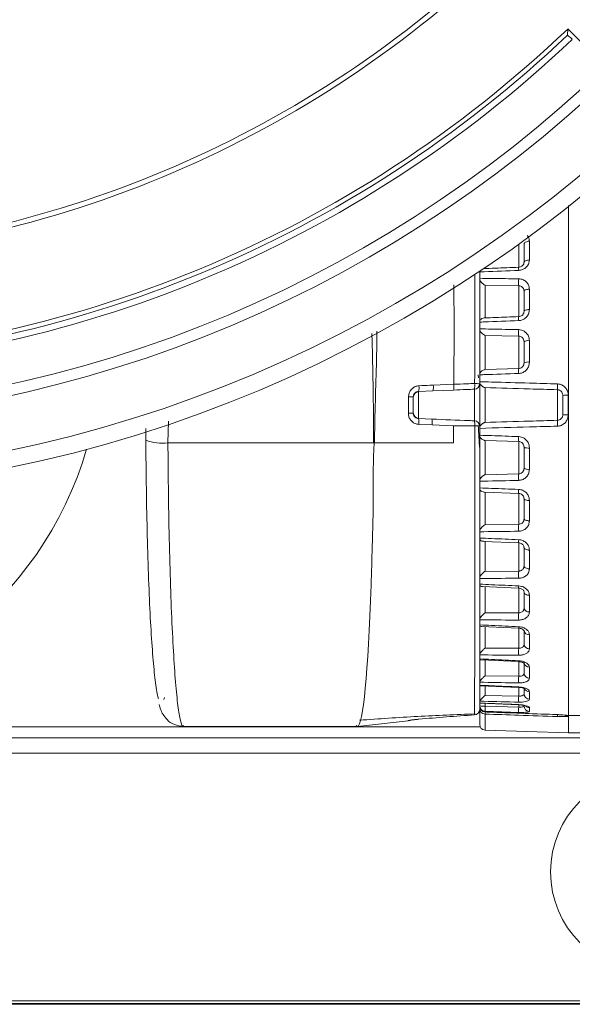
# Model space of a CAD drawing. Units: millimetres. Extents: x 54 to 2148, y 11 to 1376.
# Drawn here: x 687 to 712, y 491 to 535 of the extents above; entities that cross this region are included whole.
import ezdxf

# ---------------------------------------------------------------- set-up
doc = ezdxf.new("R2010")
doc.units = ezdxf.units.MM
doc.header["$LTSCALE"] = 5

msp = doc.modelspace()

# ---------------------------------------------------------------- linework, layer by layer
at = {"color": 7, "linetype": 'Continuous', "lineweight": 15}
for p, q in [((711.567, 534.379), (711.57, 534.656)), ((712.918, 533.308), (711.57, 534.656)), ((707.599, 523.696), (707.598, 523.688)), ((707.598, 523.688), (707.598, 523.42)), ((707.598, 523.42), (707.599, 523.411)), ((707.598, 521.42), (707.598, 523.42)), ((709.357, 523.075), (707.84, 523.1)), ((707.599, 521.434), (707.598, 521.426)), ((707.598, 521.426), (707.598, 521.14)), ((709.357, 521.681), (709.356, 521.684)), ((707.598, 521.14), (707.599, 521.131)), ((707.598, 519.049), (707.598, 521.14)), ((707.84, 520.838), (707.84, 519.292)), ((709.357, 520.803), (707.84, 520.838)), ((709.357, 519.343), (709.357, 520.803)), ((707.727, 519.257), (707.758, 519.272)), ((707.84, 519.292), (709.357, 519.343)), ((707.529, 519.064), (707.537, 518.929)), ((707.599, 519.06), (707.598, 519.051)), ((707.598, 519.051), (707.598, 518.756)), ((707.598, 518.756), (707.599, 518.747)), ((707.598, 518.647), (707.598, 518.756)), ((705.489, 518.333), (704.835, 518.305)), ((704.835, 518.298), (705.489, 518.333)), ((704.835, 518.305), (704.835, 518.298)), ((704.835, 518.298), (704.835, 517.093)), ((706.417, 518.372), (705.489, 518.333)), ((705.504, 518.596), (706.427, 518.633)), ((707.362, 516.984), (707.362, 518.407)), ((707.598, 518.647), (707.598, 516.743)), ((707.84, 518.48), (707.84, 516.911)), ((711.107, 517.007), (711.107, 518.384)), ((704.587, 518.054), (704.598, 517.84)), ((704.598, 518.059), (704.598, 517.333)), ((704.835, 517.093), (704.835, 517.087)), ((704.835, 517.093), (705.44, 517.061)), ((704.835, 517.087), (705.44, 517.061)), ((692.529, 516.106), (692.526, 516.636)), ((705.453, 516.797), (704.849, 516.823)), ((706.419, 516.759), (705.453, 516.797)), ((706.419, 516.759), (706.422, 515.989)), ((707.598, 516.745), (707.598, 516.744)), ((707.598, 516.635), (707.598, 516.743)), ((707.599, 516.644), (707.598, 516.635)), ((707.598, 516.635), (707.598, 516.34)), ((707.598, 514.251), (707.598, 516.341)), ((707.598, 516.34), (707.599, 516.331)), ((709.357, 516.048), (707.84, 516.099)), ((707.84, 516.099), (707.84, 514.553)), ((702.805, 515.989), (693.528, 515.989)), ((709.357, 514.588), (709.357, 516.048)), ((707.84, 514.553), (709.357, 514.588)), ((707.599, 514.26), (707.598, 514.251)), ((707.598, 514.251), (707.598, 513.965)), ((707.598, 513.965), (707.599, 513.957)), ((707.598, 511.971), (707.598, 513.957)), ((707.814, 513.765), (709.356, 513.707)), ((707.84, 512.291), (709.357, 512.316)), ((707.599, 511.98), (707.598, 511.971)), ((707.598, 511.971), (707.598, 511.703)), ((707.598, 511.703), (707.599, 511.695)), ((707.598, 509.865), (707.598, 511.554)), ((707.769, 511.545), (709.355, 511.479)), ((707.599, 509.872), (707.598, 509.865)), ((707.598, 509.865), (707.598, 509.622)), ((707.84, 510.192), (709.357, 510.207)), ((707.598, 509.622), (707.599, 509.615)), ((707.598, 507.996), (707.598, 509.465)), ((707.725, 509.504), (709.355, 509.432)), ((707.84, 508.32), (709.357, 508.324)), ((707.599, 508.002), (707.598, 507.996)), ((707.598, 507.996), (707.598, 507.786)), ((707.598, 507.786), (707.599, 507.779)), ((707.598, 506.42), (707.598, 507.623)), ((707.685, 507.704), (709.354, 507.627)), ((707.84, 506.733), (709.357, 506.726)), ((707.599, 506.426), (707.598, 506.42)), ((707.598, 506.42), (707.598, 506.25)), ((707.598, 506.25), (707.599, 506.245)), ((707.598, 505.187), (707.598, 506.092)), ((707.653, 506.198), (709.354, 506.121)), ((707.84, 505.478), (709.357, 505.46)), ((707.598, 505.211), (707.598, 505.105)), ((707.599, 505.191), (707.598, 505.187)), ((707.598, 505.187), (707.598, 505.062)), ((707.598, 505.062), (707.599, 505.058)), ((707.628, 505.034), (709.355, 504.958)), ((707.598, 504.335), (707.598, 504.903)), ((707.84, 504.595), (709.357, 504.567)), ((693.367, 504.5), (693.344, 504.407)), ((707.599, 504.337), (707.598, 504.335)), ((707.598, 504.335), (707.598, 504.258)), ((707.598, 504.258), (707.599, 504.255)), ((707.599, 504.255), (707.61, 504.248)), ((707.61, 504.247), (709.356, 504.175)), ((707.84, 504.11), (709.357, 504.073)), ((707.364, 503.715), (707.363, 503.715)), ((707.598, 503.286), (707.598, 503.966)), ((707.84, 503.882), (707.84, 503.853)), ((709.357, 503.834), (707.84, 503.882)), ((707.84, 503.755), (707.84, 503.036)), ((711.107, 503.731), (711.107, 503.732)), ((711.527, 503.7), (711.531, 503.7)), ((711.598, 503.695), (711.562, 503.697)), ((711.59, 503.688), (711.59, 503.65)), ((714.016, 503.695), (711.598, 503.695)), ((711.598, 503.695), (711.598, 502.905)), ((694.228, 503.195), (702.075, 503.195)), ((702.079, 503.198), (704.373, 503.458)), ((704.414, 503.468), (704.373, 503.461)), ((704.373, 503.458), (704.373, 503.461)), ((704.822, 503.521), (704.845, 503.523)), ((704.824, 503.521), (704.822, 503.521)), ((704.824, 503.521), (704.854, 503.524)), ((704.845, 503.523), (704.845, 503.523)), ((711.598, 502.905), (707.84, 503.036)), ((758.202, 502.905), (711.598, 502.905)), ((760.205, 502.679), (588.392, 502.679)), ((759.664, 501.986), (588.933, 501.986)), ((770.906, 490.829), (577.691, 490.829)), ((830.217, 490.707), (518.38, 490.707)), ((518.38, 490.665), (830.217, 490.665))]:
    msp.add_line(p, q, dxfattribs=at)
at = {"color": 8, "linetype": 'Continuous', "lineweight": 15}
for p, q in [((709.357, 523.896), (709.357, 524.954)), ((709.598, 524.633), (709.598, 524.445)), ((709.598, 524.445), (709.598, 524.23)), ((707.84, 523.897), (707.84, 523.836)), ((707.84, 523.1), (707.84, 521.622)), ((709.357, 521.681), (709.357, 523.075)), ((693.545, 516.97), (693.528, 515.989)), ((707.84, 513.769), (707.84, 512.291)), ((709.357, 512.316), (709.357, 513.716)), ((707.84, 511.555), (707.84, 510.192)), ((709.357, 510.207), (709.357, 511.487)), ((709.598, 511.201), (709.598, 510.945)), ((709.598, 510.945), (709.598, 510.758)), ((707.84, 509.51), (707.84, 508.32)), ((709.357, 508.324), (709.357, 509.443)), ((707.84, 507.706), (707.84, 506.733)), ((709.357, 506.726), (709.357, 507.635)), ((707.84, 506.196), (707.84, 505.478)), ((709.357, 505.46), (709.357, 506.127)), ((707.84, 505.028), (707.84, 504.595)), ((709.357, 504.567), (709.357, 504.963)), ((707.84, 504.238), (707.84, 504.11)), ((709.357, 504.073), (709.357, 504.178)), ((707.84, 503.853), (707.839, 503.852)), ((640.974, 503.178), (707.623, 503.178))]:
    msp.add_line(p, q, dxfattribs=at)
at = {"color": 7, "linetype": 'Continuous', "lineweight": 15, "flags": 128}
for points in [[(709.84, 525.085), (709.792, 525.082), (709.747, 525.074), (709.705, 525.061), (709.669, 525.045), (709.639, 525.025), (709.617, 525.003), (709.603, 524.978), (709.598, 524.953)], [(709.598, 524.122), (709.603, 524.144), (709.617, 524.166), (709.639, 524.186), (709.669, 524.203), (709.705, 524.218), (709.747, 524.229), (709.792, 524.236), (709.84, 524.239)], [(709.84, 522.919), (709.792, 522.917), (709.747, 522.911), (709.705, 522.902), (709.669, 522.891), (709.639, 522.877), (709.617, 522.861), (709.603, 522.844), (709.598, 522.826)], [(709.598, 521.924), (709.603, 521.939), (709.617, 521.953), (709.639, 521.966), (709.669, 521.978), (709.705, 521.988), (709.747, 521.995), (709.792, 522), (709.84, 522.001)], [(704.383, 518.059), (704.426, 518.059), (704.467, 518.059), (704.505, 518.059), (704.537, 518.059), (704.563, 518.059), (704.583, 518.059), (704.594, 518.059), (704.598, 518.059)], [(707.761, 516.118), (707.727, 516.133), (707.721, 516.137)], [(709.84, 513.39), (709.792, 513.391), (709.747, 513.396), (709.705, 513.403), (709.669, 513.413), (709.639, 513.425), (709.617, 513.438), (709.603, 513.452), (709.598, 513.467)], [(709.598, 512.565), (709.603, 512.547), (709.617, 512.53), (709.639, 512.514), (709.669, 512.5), (709.705, 512.489), (709.747, 512.48), (709.792, 512.474), (709.84, 512.472)], [(709.84, 511.152), (709.792, 511.155), (709.747, 511.162), (709.705, 511.173), (709.669, 511.188), (709.639, 511.205), (709.617, 511.225), (709.603, 511.247), (709.598, 511.269)], [(709.598, 510.438), (709.603, 510.413), (709.617, 510.388), (709.639, 510.366), (709.669, 510.346), (709.705, 510.33), (709.747, 510.317), (709.792, 510.309), (709.84, 510.306)], [(709.84, 509.112), (709.792, 509.116), (709.747, 509.126), (709.705, 509.14), (709.669, 509.159), (709.639, 509.182), (709.617, 509.208), (709.603, 509.237), (709.598, 509.266)]]:
    msp.add_lwpolyline(points, dxfattribs=at)
at = {"color": 8, "linetype": 'Continuous', "lineweight": 15, "flags": 128}
for points in [[(709.357, 504.183), (709.356, 504.176), (709.356, 504.175)], [(711.518, 503.702), (711.542, 503.695), (711.59, 503.688)]]:
    msp.add_lwpolyline(points, dxfattribs=at)
at = {"color": 7, "linetype": 'Continuous', "lineweight": 15}
for centre, radius in [((674.298, 573.695), 60.041), ((674.298, 573.695), 59.279), ((674.298, 573.695), 56.869), ((674.298, 573.695), 56.374), ((715.298, 496.637), 4.5)]:
    msp.add_circle(centre, radius, dxfattribs=at)
for centre, radius, start, end in [((674.298, 573.695), 49.5, 271.447, 313.553), ((674.298, 573.695), 49.274, 272.2274, 313.2837), ((674.298, 573.695), 53.975, 271.327, 313.673), ((674.298, 573.695), 54.173, 271.5317, 313.4683), ((674.298, 573.695), 54.455, 271.508, 313.492), ((713.558, 523.232), 4.203, 177.8633, 182.1366), ((712.934, 520.949), 3.579, 177.6601, 182.3399), ((709.784, 520.269), 0.331, 80.2595, 124.0182), ((709.782, 519.177), 0.46, 82.7941, 113.5546), ((711.236, 519.23), 1.882, 176.5854, 183.4146), ((704.848, 518.049), 0.249, 92.8836, 179.8982), ((704.238, 518.481), 0.622, 343.6081, 7.7422), ((704.77, 518.504), 0.739, 346.623, 7.1517), ((706.098, 518.577), 1.275, 352.3241, 3.9343), ((707.353, 518.651), 0.245, 271.8978, 359.0036), ((707.424, 517.843), 0.823, 77.726, 93.7338), ((713.626, 518.516), 2.522, 177.0026, 182.9974), ((711.531, 516.246), 1.893, 88.2175, 95.5299), ((704.428, 518.841), 1.518, 268.0739, 276.4303), ((704.848, 517.342), 0.249, 180.1018, 267.1164), ((704.099, 516.916), 0.756, 352.8981, 13.0567), ((704.667, 516.892), 0.791, 353.0799, 12.3095), ((706.243, 516.826), 1.13, 356.6464, 8.02), ((707.353, 516.739), 0.245, 1.653, 88.062), ((713.626, 516.875), 2.522, 177.0026, 182.9974), ((711.531, 519.145), 1.893, 264.4701, 271.7825), ((693.252, 517.948), 1.979, 248.5777, 278.0145), ((711.236, 516.16), 1.882, 176.5854, 183.4146), ((709.782, 516.213), 0.46, 246.4454, 277.2059), ((709.784, 515.122), 0.331, 235.9818, 279.7405), ((712.934, 514.442), 3.579, 177.6601, 182.3399), ((713.558, 512.159), 4.203, 177.8634, 182.1367), ((713.917, 510.044), 4.563, 177.9574, 182.0426), ((709.811, 508.58), 0.218, 193.0576, 277.559), ((713.978, 508.161), 4.623, 177.973, 182.027), ((709.818, 507.554), 0.223, 189.3117, 275.5802), ((713.726, 506.566), 4.371, 177.9086, 182.0914), ((709.823, 506.93), 0.226, 187.3021, 274.3066), ((709.829, 506.099), 0.232, 184.8999, 272.5551), ((713.193, 505.31), 3.839, 177.7513, 182.2487), ((709.834, 505.614), 0.236, 183.6318, 271.5158), ((712.444, 504.43), 3.09, 177.4561, 182.5439), ((709.842, 504.671), 0.244, 181.4116, 269.4722), ((707.781, 504.856), 0.748, 255.8568, 274.4847), ((707.848, 504.131), 0.249, 180.1355, 268.1479), ((707.848, 504.102), 0.25, 180, 267.8821), ((707.848, 504.102), 0.25, 180.0776, 268.0849), ((710.001, 503.996), 2.164, 176.9778, 183.0222), ((711.568, 503.953), 2.214, 176.9058, 183.0942), ((709.847, 504.128), 0.249, 180.2691, 268.2923), ((707.349, 503.964), 0.25, 273.2716, 359.9389), ((707.348, 503.964), 0.25, 273.4947, 0), ((707.848, 504.005), 0.25, 180.026, 268.0285), ((711.598, 503.9), 0.25, 230.2838, 268.0058)]:
    msp.add_arc(centre, radius, start, end, dxfattribs=at)
at = {"color": 8, "linetype": 'Continuous', "lineweight": 15}
for centre, radius, start, end in [((710.992, 523.863), 1.638, 178.2996, 183.2325), ((710.77, 521.6), 1.416, 176.6169, 183.9727), ((674.298, 520.222), 16.197, 196.1943, 343.8057), ((710.769, 513.791), 1.416, 176.027, 183.3836), ((710.439, 511.536), 1.085, 175.5164, 182.9666), ((710.838, 509.448), 1.483, 176.6172, 180.6188), ((712.243, 507.549), 2.889, 177.0293, 178.4294), ((708.652, 506.187), 0.705, 354.5979, 358.1023), ((709.264, 504.979), 0.0929, 347.1031, 0.6619), ((709.844, 505.013), 0.251, 209.4703, 269.0901), ((709.848, 504.302), 0.253, 227.8622, 268.1425), ((707.634, 504.024), 0.04, 208.2655, 261.7133), ((708.623, 503.821), 0.786, 177.9765, 184.808), ((711.645, 503.706), 0.542, 177.4951, 186.4137)]:
    msp.add_arc(centre, radius, start, end, dxfattribs=at)
at = {"color": 7, "linetype": 'Continuous', "lineweight": 15}
for centre, major_axis, ratio, start_param, end_param in [((702.073, 517.695), (0, 14.5), 0.052408, 3.14986, 4.118848), ((702.073, 517.695), (0, 14.5), 0.052408, 3.14273, 3.14986), ((707.848, 503.286), (0, 0.25), 0.999048, 1.570796, 3.106686)]:
    msp.add_ellipse(centre, major_axis=major_axis, ratio=ratio, start_param=start_param, end_param=end_param, dxfattribs=at)
for points, knots in [([(711.567, 534.379), (711.624, 534.326), (711.712, 534.245), (711.76, 534.204), (711.777, 534.19)], [0, 0, 0, 0, 0.651121, 1, 1, 1, 1]), ([(711.598, 526.691), (711.598, 526.235), (711.598, 525.097), (711.598, 522.941), (711.598, 520.373), (711.598, 517.695), (711.598, 515.021), (711.598, 512.443), (711.598, 510.055), (711.598, 507.946), (711.598, 506.189), (711.598, 504.86), (711.598, 503.96), (711.598, 503.784), (711.598, 503.695)], [0, 0, 0, 0, 0.0572889, 0.1430037, 0.2287292, 0.3144605, 0.4001917, 0.4859172, 0.571632, 0.6573328, 0.7430181, 0.8286888, 0.9143479, 1, 1, 1, 1]), ([(709.598, 524.122), (709.598, 524.262), (709.598, 524.544), (709.598, 524.817), (709.598, 524.953)], [0, 0, 0, 0, 0.500146, 1, 1, 1, 1]), ([(709.84, 525.085), (709.84, 524.946), (709.84, 524.669), (709.84, 524.382), (709.84, 524.239)], [0, 0, 0, 0, 0.499862, 1, 1, 1, 1]), ([(709.595, 524.118), (709.595, 524.106), (709.597, 524.071), (709.569, 524.016), (709.511, 523.959), (709.437, 523.921), (709.382, 523.915), (709.355, 523.912)], [0, 0, 0, 0, 0.134786, 0.399021, 0.613335, 0.807755, 1, 1, 1, 1]), ([(709.357, 523.77), (709.385, 523.773), (709.468, 523.78), (709.601, 523.831), (709.732, 523.936), (709.823, 524.078), (709.834, 524.185), (709.84, 524.239)], [0, 0, 0, 0, 0.106785, 0.320732, 0.538712, 0.768019, 1, 1, 1, 1]), ([(707.598, 523.688), (707.598, 523.141), (707.598, 521.889), (707.598, 520.164), (707.598, 519.02), (707.598, 518.647)], [0, 0, 0, 0, 0.343785, 0.786248, 1, 1, 1, 1]), ([(709.357, 523.77), (708.837, 523.748), (708.25, 523.723), (707.664, 523.699), (707.599, 523.696)], [0, 0, 0, 0, 0.888045, 1, 1, 1, 1]), ([(709.355, 523.911), (709.177, 523.904), (708.648, 523.881), (708.119, 523.86), (707.769, 523.846)], [0, 0, 0, 0, 0.337694, 1, 1, 1, 1]), ([(707.599, 523.411), (707.777, 523.409), (708.363, 523.402), (708.949, 523.394), (709.357, 523.388)], [0, 0, 0, 0, 0.304296, 1, 1, 1, 1]), ([(707.599, 523.411), (707.601, 523.39), (707.607, 523.347), (707.641, 523.274), (707.704, 523.191), (707.777, 523.135), (707.827, 523.107), (707.839, 523.101), (707.84, 523.1)], [0, 0, 0, 0, 0.15757, 0.314366, 0.544313, 0.887223, 0.992679, 1, 1, 1, 1]), ([(709.84, 522.919), (709.835, 522.97), (709.825, 523.076), (709.743, 523.218), (709.616, 523.326), (709.479, 523.38), (709.391, 523.386), (709.357, 523.388)], [0, 0, 0, 0, 0.212064, 0.438946, 0.65752, 0.871623, 1, 1, 1, 1]), ([(709.357, 523.075), (709.374, 523.074), (709.418, 523.071), (709.487, 523.044), (709.55, 522.989), (709.592, 522.913), (709.596, 522.855), (709.598, 522.826)], [0, 0, 0, 0, 0.126713, 0.337568, 0.552675, 0.778577, 1, 1, 1, 1]), ([(709.598, 521.924), (709.598, 522.076), (709.598, 522.379), (709.598, 522.677), (709.598, 522.826)], [0, 0, 0, 0, 0.5000965, 1, 1, 1, 1]), ([(709.84, 522.919), (709.84, 522.768), (709.84, 522.465), (709.84, 522.156), (709.84, 522.001)], [0, 0, 0, 0, 0.499914, 1, 1, 1, 1]), ([(709.357, 521.502), (709.385, 521.505), (709.468, 521.512), (709.601, 521.565), (709.732, 521.677), (709.823, 521.829), (709.834, 521.944), (709.84, 522.001)], [0, 0, 0, 0, 0.10664, 0.320558, 0.538536, 0.767921, 1, 1, 1, 1]), ([(709.598, 521.924), (709.596, 521.897), (709.591, 521.843), (709.545, 521.767), (709.479, 521.712), (709.413, 521.686), (709.371, 521.683), (709.357, 521.681)], [0, 0, 0, 0, 0.2416117, 0.4695271, 0.6839998, 0.8947294, 1, 1, 1, 1]), ([(707.814, 521.625), (707.811, 521.625), (707.769, 521.624), (707.704, 521.606), (707.641, 521.556), (707.607, 521.499), (707.601, 521.456), (707.599, 521.434)], [0, 0, 0, 0, 0.037792, 0.409699, 0.659088, 0.829123, 1, 1, 1, 1]), ([(709.357, 521.502), (708.839, 521.482), (708.252, 521.459), (707.666, 521.437), (707.599, 521.434)], [0, 0, 0, 0, 0.884818, 1, 1, 1, 1]), ([(709.356, 521.684), (709.18, 521.677), (708.666, 521.657), (708.152, 521.638), (707.814, 521.626)], [0, 0, 0, 0, 0.343833, 1, 1, 1, 1]), ([(707.599, 521.131), (707.777, 521.128), (708.363, 521.116), (708.949, 521.104), (709.357, 521.095)], [0, 0, 0, 0, 0.304296, 1, 1, 1, 1]), ([(707.599, 521.131), (707.601, 521.109), (707.607, 521.064), (707.641, 520.992), (707.704, 520.914), (707.777, 520.865), (707.827, 520.843), (707.839, 520.838), (707.84, 520.838)], [0, 0, 0, 0, 0.157454, 0.314136, 0.543781, 0.886219, 0.992682, 1, 1, 1, 1]), ([(709.84, 520.596), (709.837, 520.636), (709.83, 520.736), (709.765, 520.882), (709.645, 521.007), (709.502, 521.08), (709.402, 521.091), (709.357, 521.095)], [0, 0, 0, 0, 0.1600343, 0.3930503, 0.6133222, 0.828011, 1, 1, 1, 1]), ([(709.357, 520.803), (709.38, 520.801), (709.43, 520.796), (709.501, 520.759), (709.562, 520.696), (709.594, 520.619), (709.597, 520.566), (709.598, 520.544)], [0, 0, 0, 0, 0.169742, 0.381098, 0.598077, 0.831534, 1, 1, 1, 1]), ([(709.598, 519.599), (709.598, 519.757), (709.598, 520.073), (709.598, 520.387), (709.598, 520.544)], [0, 0, 0, 0, 0.50005, 1, 1, 1, 1]), ([(709.84, 520.596), (709.84, 520.436), (709.84, 520.117), (709.84, 519.794), (709.84, 519.633)], [0, 0, 0, 0, 0.499959, 1, 1, 1, 1]), ([(709.357, 519.118), (709.385, 519.121), (709.468, 519.128), (709.601, 519.182), (709.732, 519.297), (709.823, 519.454), (709.834, 519.573), (709.84, 519.633)], [0, 0, 0, 0, 0.106814, 0.320767, 0.538748, 0.768038, 1, 1, 1, 1]), ([(707.84, 519.292), (707.839, 519.292), (707.827, 519.29), (707.777, 519.282), (707.704, 519.253), (707.641, 519.191), (707.607, 519.127), (707.601, 519.082), (707.599, 519.06)], [0, 0, 0, 0, 0.0073186, 0.1136882, 0.45617, 0.685843, 0.8425353, 1, 1, 1, 1]), ([(709.598, 519.599), (709.596, 519.569), (709.591, 519.51), (709.545, 519.43), (709.479, 519.374), (709.413, 519.347), (709.371, 519.344), (709.357, 519.343)], [0, 0, 0, 0, 0.241389, 0.4692124, 0.6837241, 0.8945339, 1, 1, 1, 1]), ([(709.357, 519.118), (708.834, 519.101), (708.248, 519.081), (707.662, 519.062), (707.599, 519.06)], [0, 0, 0, 0, 0.891988, 1, 1, 1, 1]), ([(707.599, 518.747), (707.777, 518.742), (708.527, 518.722), (709.696, 518.69), (710.687, 518.66), (711.107, 518.648)], [0, 0, 0, 0, 0.1525154, 0.6408197, 1, 1, 1, 1]), ([(707.599, 518.747), (707.601, 518.724), (707.607, 518.679), (707.641, 518.61), (707.704, 518.539), (707.777, 518.499), (707.827, 518.484), (707.839, 518.48), (707.84, 518.48)], [0, 0, 0, 0, 0.157596, 0.314416, 0.544429, 0.887442, 0.992678, 1, 1, 1, 1]), ([(704.383, 518.059), (704.388, 518.115), (704.4, 518.228), (704.484, 518.377), (704.606, 518.492), (704.738, 518.552), (704.824, 518.561), (704.855, 518.565)], [0, 0, 0, 0, 0.219978, 0.440028, 0.657835, 0.875386, 1, 1, 1, 1]), ([(704.835, 518.305), (704.82, 518.304), (704.777, 518.3), (704.71, 518.272), (704.648, 518.217), (704.606, 518.143), (704.601, 518.087), (704.598, 518.059)], [0, 0, 0, 0, 0.128341, 0.349537, 0.566401, 0.782677, 1, 1, 1, 1]), ([(704.855, 518.565), (705.02, 518.573), (705.236, 518.583), (705.453, 518.593), (705.504, 518.596)], [0, 0, 0, 0, 0.764397, 1, 1, 1, 1]), ([(707.362, 518.407), (707.242, 518.402), (706.927, 518.391), (706.612, 518.379), (706.417, 518.372)], [0, 0, 0, 0, 0.379799, 1, 1, 1, 1]), ([(706.427, 518.633), (706.622, 518.64), (706.936, 518.651), (707.251, 518.661), (707.37, 518.664)], [0, 0, 0, 0, 0.620467, 1, 1, 1, 1]), ([(711.107, 518.384), (710.687, 518.397), (709.598, 518.43), (708.509, 518.461), (707.84, 518.48)], [0, 0, 0, 0, 0.385676, 1, 1, 1, 1]), ([(711.59, 518.138), (711.586, 518.186), (711.577, 518.293), (711.503, 518.443), (711.382, 518.565), (711.242, 518.634), (711.147, 518.644), (711.107, 518.648)], [0, 0, 0, 0, 0.187368, 0.412225, 0.630934, 0.847089, 1, 1, 1, 1]), ([(711.107, 518.384), (711.127, 518.382), (711.174, 518.378), (711.244, 518.344), (711.305, 518.283), (711.343, 518.208), (711.347, 518.155), (711.348, 518.13)], [0, 0, 0, 0, 0.15288, 0.368322, 0.585441, 0.80918, 1, 1, 1, 1]), ([(704.377, 517.324), (704.378, 517.491), (704.38, 517.736), (704.382, 517.981), (704.383, 518.059)], [0, 0, 0, 0, 0.680323, 1, 1, 1, 1]), ([(704.849, 516.823), (704.793, 516.831), (704.681, 516.847), (704.536, 516.942), (704.431, 517.075), (704.383, 517.211), (704.379, 517.296), (704.377, 517.324)], [0, 0, 0, 0, 0.221844, 0.44451, 0.66694, 0.888299, 1, 1, 1, 1]), ([(704.598, 517.333), (704.599, 517.319), (704.601, 517.277), (704.626, 517.21), (704.679, 517.144), (704.752, 517.098), (704.807, 517.091), (704.835, 517.087)], [0, 0, 0, 0, 0.110596, 0.329682, 0.551013, 0.774863, 1, 1, 1, 1]), ([(705.44, 517.061), (705.999, 517.037), (706.639, 517.01), (707.28, 516.987), (707.362, 516.984)], [0, 0, 0, 0, 0.87255, 1, 1, 1, 1]), ([(707.84, 516.911), (708.509, 516.93), (709.598, 516.961), (710.687, 516.994), (711.107, 517.007)], [0, 0, 0, 0, 0.614324, 1, 1, 1, 1]), ([(711.348, 517.261), (711.346, 517.231), (711.34, 517.173), (711.296, 517.096), (711.232, 517.039), (711.165, 517.012), (711.122, 517.008), (711.107, 517.007)], [0, 0, 0, 0, 0.229476, 0.452108, 0.668764, 0.884209, 1, 1, 1, 1]), ([(711.107, 516.743), (711.137, 516.746), (711.223, 516.753), (711.357, 516.809), (711.485, 516.924), (711.573, 517.078), (711.584, 517.194), (711.59, 517.253)], [0, 0, 0, 0, 0.115785, 0.331772, 0.549893, 0.773944, 1, 1, 1, 1]), ([(707.371, 516.76), (707.25, 516.761), (706.933, 516.763), (706.616, 516.761), (706.419, 516.759)], [0, 0, 0, 0, 0.380373, 1, 1, 1, 1]), ([(707.363, 503.715), (707.364, 503.806), (707.366, 503.99), (707.369, 504.756), (707.371, 505.871), (707.373, 507.314), (707.374, 509.065), (707.374, 511.043), (707.373, 513.231), (707.372, 514.933), (707.371, 516.123), (707.371, 516.524), (707.371, 516.76)], [0, 0, 0, 0, 0.116069, 0.235509, 0.351219, 0.470272, 0.585866, 0.704791, 0.820662, 0.939906, 0.964711, 1, 1, 1, 1]), ([(707.598, 516.746), (707.598, 516.746), (707.598, 516.747), (707.598, 516.748), (707.598, 516.749), (707.598, 516.75), (707.597, 516.752), (707.594, 516.756), (707.575, 516.759), (707.524, 516.76), (707.454, 516.76), (707.398, 516.76), (707.371, 516.76)], [0, 0, 0, 0, 0.002763, 0.0118, 0.021908, 0.036655, 0.058314, 0.090199, 0.317946, 0.545399, 0.772697, 1, 1, 1, 1]), ([(707.531, 516.777), (707.54, 516.597), (707.562, 516.183), (707.585, 515.888), (707.598, 515.721)], [0, 0, 0, 0, 0.4367265, 1, 1, 1, 1]), ([(707.598, 516.743), (707.598, 516.36), (707.598, 515.207), (707.598, 513.322), (707.598, 511.18), (707.598, 509.227), (707.598, 507.519), (707.598, 506.178), (707.598, 505.572), (707.598, 505.31)], [0, 0, 0, 0, 0.079438, 0.239375, 0.399311, 0.558844, 0.718384, 0.878075, 1, 1, 1, 1]), ([(707.84, 516.911), (707.839, 516.911), (707.827, 516.907), (707.777, 516.892), (707.704, 516.852), (707.641, 516.781), (707.607, 516.712), (707.601, 516.667), (707.599, 516.644)], [0, 0, 0, 0, 0.007322, 0.112558, 0.455571, 0.685584, 0.842404, 1, 1, 1, 1]), ([(711.107, 516.743), (710.687, 516.731), (709.518, 516.696), (708.348, 516.664), (707.599, 516.644)], [0, 0, 0, 0, 0.35918, 1, 1, 1, 1]), ([(693.095, 504.463), (693.09, 504.474), (693.046, 504.577), (692.966, 505.127), (692.859, 506.127), (692.763, 507.48), (692.68, 509.126), (692.613, 511.003), (692.563, 513.087), (692.538, 514.817), (692.531, 515.842), (692.529, 516.106)], [0, 0, 0, 0, 0.015675, 0.151059, 0.282645, 0.418039, 0.549765, 0.685299, 0.817224, 0.952966, 1, 1, 1, 1]), ([(702.84, 516.196), (702.836, 516.127), (702.78, 515.261), (702.811, 513.588), (702.75, 511.426), (702.714, 510.154), (702.698, 509.586)], [0, 0, 0, 0, 0.029458, 0.369012, 0.718391, 1, 1, 1, 1]), ([(702.84, 516.196), (702.831, 516.135), (702.82, 516.066), (702.806, 515.997), (702.805, 515.989)], [0, 0, 0, 0, 0.885967, 1, 1, 1, 1]), ([(702.847, 515.989), (702.845, 516.024), (702.84, 516.093), (702.84, 516.162), (702.84, 516.196)], [0, 0, 0, 0, 0.502642, 1, 1, 1, 1]), ([(707.599, 516.331), (707.777, 516.326), (708.363, 516.306), (708.949, 516.286), (709.357, 516.273)], [0, 0, 0, 0, 0.304295, 1, 1, 1, 1]), ([(707.599, 516.331), (707.601, 516.309), (707.607, 516.264), (707.641, 516.2), (707.704, 516.138), (707.777, 516.109), (707.827, 516.101), (707.839, 516.099), (707.84, 516.099)], [0, 0, 0, 0, 0.157465, 0.314157, 0.54383, 0.886312, 0.992681, 1, 1, 1, 1]), ([(709.84, 515.758), (709.837, 515.799), (709.83, 515.9), (709.765, 516.05), (709.645, 516.179), (709.502, 516.256), (709.402, 516.267), (709.357, 516.273)], [0, 0, 0, 0, 0.1600417, 0.3930598, 0.6133343, 0.8280249, 1, 1, 1, 1]), ([(706.422, 515.989), (705.822, 515.989), (704.63, 515.989), (703.439, 515.989), (702.847, 515.989)], [0, 0, 0, 0, 0.502777, 1, 1, 1, 1]), ([(709.357, 516.048), (709.38, 516.046), (709.43, 516.04), (709.501, 516.002), (709.562, 515.938), (709.594, 515.863), (709.597, 515.813), (709.598, 515.792)], [0, 0, 0, 0, 0.169724, 0.381078, 0.598058, 0.831521, 1, 1, 1, 1]), ([(709.598, 514.847), (709.598, 515.004), (709.598, 515.318), (709.598, 515.634), (709.598, 515.792)], [0, 0, 0, 0, 0.49995, 1, 1, 1, 1]), ([(709.84, 515.758), (709.84, 515.596), (709.84, 515.274), (709.84, 514.955), (709.84, 514.795)], [0, 0, 0, 0, 0.500041, 1, 1, 1, 1]), ([(709.598, 514.847), (709.596, 514.815), (709.591, 514.753), (709.545, 514.673), (709.479, 514.617), (709.413, 514.592), (709.371, 514.589), (709.357, 514.588)], [0, 0, 0, 0, 0.24138, 0.469199, 0.68371, 0.894523, 1, 1, 1, 1]), ([(709.357, 514.296), (709.385, 514.298), (709.468, 514.304), (709.601, 514.355), (709.732, 514.466), (709.823, 514.619), (709.834, 514.736), (709.84, 514.795)], [0, 0, 0, 0, 0.106823, 0.320774, 0.538753, 0.768039, 1, 1, 1, 1]), ([(707.84, 514.553), (707.839, 514.553), (707.827, 514.548), (707.777, 514.526), (707.704, 514.477), (707.641, 514.399), (707.607, 514.327), (707.601, 514.282), (707.599, 514.26)], [0, 0, 0, 0, 0.007318, 0.113781, 0.456219, 0.685864, 0.842546, 1, 1, 1, 1]), ([(709.357, 514.296), (708.832, 514.285), (708.246, 514.272), (707.659, 514.261), (707.599, 514.26)], [0, 0, 0, 0, 0.8962184, 1, 1, 1, 1]), ([(707.599, 513.957), (707.777, 513.95), (708.363, 513.928), (708.949, 513.905), (709.357, 513.889)], [0, 0, 0, 0, 0.304296, 1, 1, 1, 1]), ([(707.599, 513.957), (707.601, 513.935), (707.607, 513.892), (707.641, 513.835), (707.704, 513.785), (707.769, 513.767), (707.811, 513.766), (707.814, 513.766)], [0, 0, 0, 0, 0.170866, 0.34089, 0.590263, 0.962145, 1, 1, 1, 1]), ([(709.84, 513.39), (709.835, 513.442), (709.825, 513.552), (709.743, 513.701), (709.616, 513.817), (709.479, 513.877), (709.391, 513.886), (709.357, 513.889)], [0, 0, 0, 0, 0.2120672, 0.4389518, 0.6575313, 0.8716386, 1, 1, 1, 1]), ([(709.357, 513.707), (709.357, 513.707), (709.387, 513.711), (709.447, 513.691), (709.521, 513.647), (709.575, 513.582), (709.587, 513.534), (709.593, 513.51)], [0, 0, 0, 0, 0.005873, 0.254725, 0.502173, 0.758254, 1, 1, 1, 1]), ([(709.593, 513.51), (709.594, 513.506), (709.599, 513.492), (709.597, 513.477), (709.595, 513.467)], [0, 0, 0, 0, 0.259109, 1, 1, 1, 1]), ([(709.598, 512.565), (709.598, 512.714), (709.598, 513.012), (709.598, 513.315), (709.598, 513.467)], [0, 0, 0, 0, 0.499903, 1, 1, 1, 1]), ([(709.84, 513.39), (709.84, 513.235), (709.84, 512.926), (709.84, 512.623), (709.84, 512.472)], [0, 0, 0, 0, 0.500086, 1, 1, 1, 1]), ([(709.598, 512.565), (709.596, 512.534), (709.591, 512.472), (709.545, 512.396), (709.479, 512.343), (709.413, 512.319), (709.371, 512.317), (709.357, 512.316)], [0, 0, 0, 0, 0.241598, 0.469505, 0.683976, 0.894711, 1, 1, 1, 1]), ([(707.84, 512.291), (707.839, 512.29), (707.827, 512.284), (707.777, 512.256), (707.704, 512.2), (707.641, 512.117), (707.607, 512.044), (707.601, 512.001), (707.599, 511.98)], [0, 0, 0, 0, 0.007321, 0.112777, 0.455687, 0.685634, 0.84243, 1, 1, 1, 1]), ([(709.357, 512.003), (709.385, 512.004), (709.468, 512.01), (709.601, 512.057), (709.732, 512.16), (709.823, 512.304), (709.834, 512.416), (709.84, 512.472)], [0, 0, 0, 0, 0.106655, 0.320569, 0.538541, 0.767921, 1, 1, 1, 1]), ([(709.357, 512.003), (708.834, 511.996), (708.248, 511.988), (707.662, 511.98), (707.599, 511.98)], [0, 0, 0, 0, 0.8927482, 1, 1, 1, 1]), ([(707.599, 511.695), (707.777, 511.688), (708.363, 511.663), (708.949, 511.638), (709.357, 511.621)], [0, 0, 0, 0, 0.304296, 1, 1, 1, 1]), ([(707.599, 511.695), (707.601, 511.675), (707.607, 511.636), (707.641, 511.588), (707.694, 511.553), (707.744, 511.552), (707.769, 511.551)], [0, 0, 0, 0, 0.202115, 0.403238, 0.698065, 1, 1, 1, 1]), ([(709.84, 511.152), (709.835, 511.202), (709.825, 511.304), (709.741, 511.445), (709.614, 511.553), (709.477, 511.609), (709.39, 511.617), (709.357, 511.621)], [0, 0, 0, 0, 0.2136387, 0.4427884, 0.6612851, 0.8753841, 1, 1, 1, 1]), ([(709.355, 511.478), (709.38, 511.476), (709.433, 511.471), (709.505, 511.435), (709.561, 511.384), (709.594, 511.326), (709.595, 511.288), (709.596, 511.269)], [0, 0, 0, 0, 0.172367, 0.367255, 0.568252, 0.786449, 1, 1, 1, 1]), ([(709.598, 510.438), (709.598, 510.574), (709.598, 510.847), (709.598, 511.128), (709.598, 511.269)], [0, 0, 0, 0, 0.499854, 1, 1, 1, 1]), ([(709.84, 511.152), (709.84, 511.009), (709.84, 510.722), (709.84, 510.445), (709.84, 510.306)], [0, 0, 0, 0, 0.500138, 1, 1, 1, 1]), ([(709.598, 510.438), (709.596, 510.408), (709.591, 510.349), (709.545, 510.278), (709.479, 510.23), (709.413, 510.209), (709.371, 510.207), (709.357, 510.207)], [0, 0, 0, 0, 0.2414159, 0.4692465, 0.6837482, 0.894548, 1, 1, 1, 1]), ([(709.357, 509.882), (709.385, 509.883), (709.468, 509.887), (709.601, 509.929), (709.732, 510.022), (709.823, 510.153), (709.834, 510.254), (709.84, 510.306)], [0, 0, 0, 0, 0.106798, 0.32074, 0.538714, 0.768018, 1, 1, 1, 1]), ([(707.84, 510.192), (707.839, 510.191), (707.827, 510.184), (707.777, 510.15), (707.704, 510.088), (707.641, 510.003), (707.607, 509.931), (707.601, 509.892), (707.599, 509.872)], [0, 0, 0, 0, 0.0073185, 0.1137283, 0.4561913, 0.6858522, 0.84254, 1, 1, 1, 1]), ([(709.357, 509.882), (708.83, 509.879), (708.244, 509.875), (707.658, 509.873), (707.599, 509.872)], [0, 0, 0, 0, 0.898694, 1, 1, 1, 1]), ([(707.599, 509.615), (707.777, 509.607), (708.363, 509.581), (708.949, 509.554), (709.357, 509.536)], [0, 0, 0, 0, 0.304297, 1, 1, 1, 1]), ([(707.599, 509.615), (707.601, 509.597), (707.607, 509.562), (707.641, 509.525), (707.681, 509.505), (707.715, 509.508), (707.725, 509.509)], [0, 0, 0, 0, 0.247505, 0.493794, 0.85496, 1, 1, 1, 1]), ([(709.354, 509.431), (709.377, 509.429), (709.429, 509.425), (709.501, 509.396), (709.559, 509.354), (709.591, 509.308), (709.6, 509.283), (709.597, 509.266), (709.596, 509.262)], [0, 0, 0, 0, 0.144803, 0.324226, 0.506445, 0.69994, 0.933621, 1, 1, 1, 1]), ([(709.84, 509.112), (709.837, 509.145), (709.83, 509.227), (709.765, 509.348), (709.645, 509.455), (709.502, 509.52), (709.402, 509.531), (709.357, 509.536)], [0, 0, 0, 0, 0.160693, 0.393707, 0.613973, 0.828632, 1, 1, 1, 1]), ([(709.598, 508.531), (709.598, 508.65), (709.598, 508.89), (709.598, 509.141), (709.598, 509.266)], [0, 0, 0, 0, 0.499796, 1, 1, 1, 1]), ([(709.84, 509.112), (709.84, 508.985), (709.84, 508.73), (709.84, 508.486), (709.84, 508.364)], [0, 0, 0, 0, 0.500199, 1, 1, 1, 1]), ([(709.598, 508.531), (709.596, 508.503), (709.591, 508.449), (709.545, 508.386), (709.479, 508.344), (709.413, 508.326), (709.371, 508.325), (709.357, 508.324)], [0, 0, 0, 0, 0.241555, 0.469444, 0.683922, 0.894671, 1, 1, 1, 1]), ([(707.84, 508.32), (707.839, 508.32), (707.827, 508.311), (707.777, 508.273), (707.704, 508.207), (707.641, 508.122), (707.607, 508.054), (707.601, 508.02), (707.599, 508.002)], [0, 0, 0, 0, 0.00732, 0.113085, 0.45585, 0.685705, 0.842465, 1, 1, 1, 1]), ([(709.357, 507.997), (709.385, 507.998), (709.468, 508.001), (709.601, 508.037), (709.732, 508.117), (709.823, 508.23), (709.834, 508.319), (709.84, 508.364)], [0, 0, 0, 0, 0.106689, 0.320609, 0.538583, 0.767947, 1, 1, 1, 1]), ([(709.357, 507.997), (708.832, 507.999), (708.246, 508), (707.66, 508.002), (707.599, 508.002)], [0, 0, 0, 0, 0.8960557, 1, 1, 1, 1]), ([(707.599, 507.779), (707.777, 507.771), (708.363, 507.744), (708.949, 507.717), (709.357, 507.698)], [0, 0, 0, 0, 0.3042968, 1, 1, 1, 1]), ([(707.599, 507.779), (707.601, 507.765), (707.607, 507.736), (707.637, 507.71), (707.668, 507.707), (707.685, 507.706)], [0, 0, 0, 0, 0.3139112, 0.6262811, 1, 1, 1, 1]), ([(709.354, 507.626), (709.378, 507.625), (709.432, 507.621), (709.508, 507.595), (709.567, 507.56), (709.596, 507.528), (709.599, 507.517), (709.598, 507.518), (709.598, 507.519)], [0, 0, 0, 0, 0.138563, 0.318689, 0.496836, 0.674999, 0.869268, 1, 1, 1, 1]), ([(709.84, 507.333), (709.837, 507.361), (709.83, 507.43), (709.765, 507.534), (709.645, 507.626), (709.502, 507.683), (709.402, 507.694), (709.357, 507.698)], [0, 0, 0, 0, 0.160387, 0.393404, 0.613673, 0.828345, 1, 1, 1, 1]), ([(709.598, 506.901), (709.598, 507.001), (709.598, 507.2), (709.598, 507.412), (709.598, 507.518)], [0, 0, 0, 0, 0.500077, 1, 1, 1, 1]), ([(709.84, 507.333), (709.84, 507.225), (709.84, 507.009), (709.84, 506.806), (709.84, 506.704)], [0, 0, 0, 0, 0.49992, 1, 1, 1, 1]), ([(707.84, 506.733), (707.839, 506.732), (707.827, 506.722), (707.777, 506.682), (707.704, 506.614), (707.641, 506.532), (707.607, 506.47), (707.601, 506.44), (707.599, 506.426)], [0, 0, 0, 0, 0.0073192, 0.1134485, 0.456043, 0.685788, 0.8425075, 1, 1, 1, 1]), ([(709.598, 506.901), (709.596, 506.877), (709.591, 506.829), (709.545, 506.776), (709.479, 506.741), (709.413, 506.726), (709.371, 506.726), (709.357, 506.726)], [0, 0, 0, 0, 0.241476, 0.469333, 0.683825, 0.894603, 1, 1, 1, 1]), ([(709.357, 506.407), (708.831, 506.412), (708.245, 506.418), (707.658, 506.425), (707.599, 506.426)], [0, 0, 0, 0, 0.897925, 1, 1, 1, 1]), ([(709.357, 506.407), (709.385, 506.407), (709.468, 506.409), (709.601, 506.437), (709.732, 506.501), (709.823, 506.594), (709.834, 506.667), (709.84, 506.704)], [0, 0, 0, 0, 0.10675, 0.320684, 0.53866, 0.76799, 1, 1, 1, 1]), ([(707.599, 506.245), (707.777, 506.237), (708.363, 506.21), (708.949, 506.183), (709.357, 506.164)], [0, 0, 0, 0, 0.304297, 1, 1, 1, 1]), ([(707.599, 506.245), (707.602, 506.234), (707.607, 506.211), (707.629, 506.199), (707.648, 506.201), (707.654, 506.201)], [0, 0, 0, 0, 0.4179916, 0.8339307, 1, 1, 1, 1]), ([(709.354, 506.12), (709.381, 506.118), (709.443, 506.114), (709.523, 506.091), (709.58, 506.063), (709.607, 506.042), (709.607, 506.041), (709.607, 506.041)], [0, 0, 0, 0, 0.197217, 0.446735, 0.656687, 0.846871, 1, 1, 1, 1]), ([(709.84, 505.868), (709.837, 505.89), (709.83, 505.945), (709.765, 506.029), (709.645, 506.104), (709.502, 506.151), (709.402, 506.16), (709.357, 506.164)], [0, 0, 0, 0, 0.160456, 0.393472, 0.613739, 0.828406, 1, 1, 1, 1]), ([(709.598, 505.599), (709.598, 505.676), (709.598, 505.828), (709.598, 505.996), (709.598, 506.079)], [0, 0, 0, 0, 0.500037, 1, 1, 1, 1]), ([(709.84, 505.868), (709.84, 505.782), (709.84, 505.612), (709.84, 505.456), (709.84, 505.379)], [0, 0, 0, 0, 0.499963, 1, 1, 1, 1]), ([(707.84, 505.478), (707.839, 505.477), (707.827, 505.467), (707.777, 505.425), (707.704, 505.357), (707.641, 505.28), (707.607, 505.226), (707.601, 505.203), (707.599, 505.191)], [0, 0, 0, 0, 0.0073195, 0.1133282, 0.4559792, 0.6857604, 0.8424935, 1, 1, 1, 1]), ([(709.598, 505.599), (709.596, 505.579), (709.591, 505.539), (709.545, 505.497), (709.479, 505.47), (709.413, 505.46), (709.371, 505.46), (709.357, 505.46)], [0, 0, 0, 0, 0.241496, 0.469361, 0.68385, 0.894621, 1, 1, 1, 1]), ([(707.598, 505.024), (707.598, 504.759), (707.598, 504.218), (707.598, 504.05), (707.598, 503.964)], [0, 0, 0, 0, 0.490377, 1, 1, 1, 1]), ([(709.357, 505.159), (708.832, 505.169), (708.245, 505.179), (707.659, 505.19), (707.599, 505.191)], [0, 0, 0, 0, 0.896586, 1, 1, 1, 1]), ([(707.599, 505.058), (707.777, 505.05), (708.363, 505.024), (708.949, 504.998), (709.357, 504.98)], [0, 0, 0, 0, 0.304298, 1, 1, 1, 1]), ([(707.599, 505.058), (707.601, 505.05), (707.605, 505.036), (707.621, 505.036), (707.628, 505.036)], [0, 0, 0, 0, 0.60688, 1, 1, 1, 1]), ([(709.355, 504.957), (709.388, 504.955), (709.462, 504.951), (709.554, 504.928), (709.612, 504.906), (709.636, 504.891), (709.634, 504.892), (709.634, 504.893)], [0, 0, 0, 0, 0.238968, 0.518904, 0.735881, 0.91319, 1, 1, 1, 1]), ([(709.357, 505.159), (709.385, 505.159), (709.468, 505.16), (709.601, 505.179), (709.732, 505.226), (709.823, 505.295), (709.834, 505.351), (709.84, 505.379)], [0, 0, 0, 0, 0.106735, 0.320666, 0.538642, 0.76798, 1, 1, 1, 1]), ([(709.84, 504.762), (709.837, 504.778), (709.83, 504.817), (709.765, 504.878), (709.645, 504.933), (709.502, 504.969), (709.402, 504.977), (709.357, 504.98)], [0, 0, 0, 0, 0.160615, 0.393629, 0.613892, 0.82855, 1, 1, 1, 1]), ([(707.84, 504.595), (707.839, 504.594), (707.827, 504.584), (707.777, 504.541), (707.704, 504.475), (707.641, 504.406), (707.607, 504.361), (707.601, 504.345), (707.599, 504.337)], [0, 0, 0, 0, 0.00732, 0.113102, 0.455859, 0.685708, 0.842467, 1, 1, 1, 1]), ([(709.598, 504.665), (709.596, 504.649), (709.591, 504.618), (709.545, 504.589), (709.479, 504.571), (709.413, 504.566), (709.371, 504.567), (709.357, 504.567)], [0, 0, 0, 0, 0.2415384, 0.4694212, 0.6839036, 0.8946589, 1, 1, 1, 1]), ([(709.598, 504.665), (709.598, 504.715), (709.598, 504.792), (709.598, 504.88), (709.598, 504.91)], [0, 0, 0, 0, 0.660441, 1, 1, 1, 1]), ([(709.84, 504.762), (709.84, 504.702), (709.84, 504.583), (709.84, 504.479), (709.84, 504.427)], [0, 0, 0, 0, 0.499986, 1, 1, 1, 1]), ([(693.138, 504.184), (693.154, 504.114), (693.186, 503.978), (693.279, 503.769), (693.456, 503.511), (693.785, 503.25), (694.081, 503.219), (694.221, 503.205)], [0, 0, 0, 0, 0.2433109, 0.4718327, 0.6562641, 0.8373573, 1, 1, 1, 1]), ([(709.357, 504.293), (708.833, 504.306), (708.247, 504.321), (707.661, 504.336), (707.599, 504.337)], [0, 0, 0, 0, 0.8940128, 1, 1, 1, 1]), ([(707.599, 504.255), (707.777, 504.248), (708.363, 504.224), (708.949, 504.2), (709.357, 504.183)], [0, 0, 0, 0, 0.304298, 1, 1, 1, 1]), ([(709.356, 504.175), (709.357, 504.175), (709.384, 504.175), (709.41, 504.172), (709.435, 504.169)], [0, 0, 0, 0, 0.047634, 1, 1, 1, 1]), ([(709.357, 504.293), (709.385, 504.292), (709.468, 504.291), (709.601, 504.302), (709.732, 504.33), (709.823, 504.372), (709.834, 504.409), (709.84, 504.427)], [0, 0, 0, 0, 0.106701, 0.320626, 0.538601, 0.767957, 1, 1, 1, 1]), ([(709.84, 504.049), (709.837, 504.058), (709.83, 504.08), (709.765, 504.116), (709.645, 504.15), (709.502, 504.174), (709.402, 504.18), (709.357, 504.183)], [0, 0, 0, 0, 0.160224, 0.393241, 0.613508, 0.828182, 1, 1, 1, 1]), ([(709.598, 504.127), (709.596, 504.116), (709.591, 504.095), (709.545, 504.079), (709.479, 504.072), (709.413, 504.071), (709.371, 504.072), (709.357, 504.073)], [0, 0, 0, 0, 0.241435, 0.469275, 0.683776, 0.894568, 1, 1, 1, 1]), ([(709.435, 504.169), (709.457, 504.167), (709.52, 504.163), (709.602, 504.147), (709.662, 504.131), (709.686, 504.121), (709.684, 504.122), (709.684, 504.122)], [0, 0, 0, 0, 0.1656137, 0.4823242, 0.7420332, 0.9339699, 1, 1, 1, 1]), ([(702.174, 503.477), (703.047, 503.539), (704.78, 503.662), (706.527, 503.731), (707.395, 503.765)], [0, 0, 0, 0, 0.503711, 1, 1, 1, 1]), ([(704.845, 503.523), (705.263, 503.56), (706.101, 503.634), (706.941, 503.688), (707.363, 503.715)], [0, 0, 0, 0, 0.498247, 1, 1, 1, 1]), ([(707.839, 503.852), (707.953, 503.848), (709.042, 503.807), (710.132, 503.767), (711.107, 503.731)], [0, 0, 0, 0, 0.10462, 1, 1, 1, 1]), ([(707.84, 503.853), (708.319, 503.835), (709.409, 503.795), (710.498, 503.754), (711.107, 503.732)], [0, 0, 0, 0, 0.440387, 1, 1, 1, 1]), ([(711.107, 503.645), (710.523, 503.665), (709.434, 503.701), (708.345, 503.738), (707.84, 503.755)], [0, 0, 0, 0, 0.536059, 1, 1, 1, 1]), ([(709.357, 503.834), (709.385, 503.833), (709.468, 503.831), (709.601, 503.832), (709.732, 503.84), (709.823, 503.856), (709.834, 503.871), (709.84, 503.879)], [0, 0, 0, 0, 0.106782, 0.320723, 0.538701, 0.768012, 1, 1, 1, 1]), ([(709.84, 504.049), (709.84, 504.017), (709.84, 503.952), (709.84, 503.904), (709.84, 503.879)], [0, 0, 0, 0, 0.499997, 1, 1, 1, 1]), ([(711.107, 503.732), (711.134, 503.731), (711.217, 503.727), (711.303, 503.722), (711.404, 503.714), (711.492, 503.706), (711.544, 503.7), (711.562, 503.697), (711.562, 503.697)], [0, 0, 0, 0, 0.134973, 0.412426, 0.447508, 0.728839, 0.9999, 1, 1, 1, 1]), ([(711.59, 503.65), (711.589, 503.65), (711.587, 503.647), (711.551, 503.642), (711.466, 503.64), (711.354, 503.64), (711.236, 503.641), (711.144, 503.644), (711.107, 503.645)], [0, 0, 0, 0, 0.0700706, 0.288785, 0.5075934, 0.6396153, 0.8561252, 1, 1, 1, 1]), ([(711.562, 503.697), (711.574, 503.694), (711.589, 503.691), (711.59, 503.689), (711.59, 503.688)], [0, 0, 0, 0, 0.858893, 1, 1, 1, 1]), ([(702.074, 503.195), (702.063, 503.193), (702.048, 503.189), (702.033, 503.23), (702.028, 503.243)], [0, 0, 0, 0, 0.694762, 1, 1, 1, 1]), ([(704.373, 503.461), (704.378, 503.462), (704.389, 503.466), (704.473, 503.48), (704.598, 503.497), (704.723, 503.511), (704.8, 503.519), (704.822, 503.521)], [0, 0, 0, 0, 0.228869, 0.456808, 0.68303, 0.908918, 1, 1, 1, 1]), ([(704.414, 503.469), (704.414, 503.469), (704.413, 503.469), (704.425, 503.471), (704.462, 503.477), (704.55, 503.49), (704.679, 503.506), (704.78, 503.516), (704.824, 503.521)], [0, 0, 0, 0, 0.0160844, 0.104913, 0.2653272, 0.5040682, 0.7827078, 1, 1, 1, 1])]:
    msp.add_open_spline(points, degree=3, knots=knots, dxfattribs=at)
at = {"color": 8, "linetype": 'Continuous', "lineweight": 15}
for points, knots in [([(709.84, 525.085), (709.837, 525.12), (709.829, 525.206), (709.791, 525.3), (709.742, 525.341), (709.735, 525.346)], [0, 0, 0, 0, 0.372824, 0.915216, 1, 1, 1, 1]), ([(707.37, 518.664), (707.37, 519.044), (707.371, 520.197), (707.371, 521.87), (707.371, 523.066), (707.371, 523.554)], [0, 0, 0, 0, 0.224796, 0.683444, 1, 1, 1, 1]), ([(706.425, 523.116), (706.429, 522.832), (706.45, 521.425), (706.438, 519.873), (706.427, 518.633)], [0, 0, 0, 0, 0.201571, 1, 1, 1, 1]), ([(702.95, 521.031), (702.951, 520.978), (702.959, 519.7), (702.892, 518.33), (702.859, 516.704), (702.853, 516.298), (702.847, 515.989)], [0, 0, 0, 0, 0.031146, 0.758376, 0.815795, 1, 1, 1, 1]), ([(702.805, 515.989), (702.805, 516.298), (702.803, 517.921), (702.774, 519.566), (702.729, 520.901), (702.728, 520.922)], [0, 0, 0, 0, 0.187788, 0.986989, 1, 1, 1, 1]), ([(693.528, 515.989), (693.529, 515.705), (693.537, 514.627), (693.561, 512.769), (693.61, 510.548), (693.678, 508.512), (693.76, 506.753), (693.857, 505.291), (693.962, 504.184), (694.077, 503.482), (694.166, 503.168), (694.217, 503.224), (694.228, 503.235)], [0, 0, 0, 0, 0.040815, 0.155304, 0.273101, 0.387429, 0.505061, 0.619284, 0.736811, 0.851029, 0.968559, 1, 1, 1, 1])]:
    msp.add_open_spline(points, degree=3, knots=knots, dxfattribs=at)
at = {"color": 7, "linetype": 'Continuous', "lineweight": 15}
for points in [[(706.428, 518.633), (706.429, 518.603), (706.43, 518.542), (706.429, 518.461), (706.425, 518.398), (706.42, 518.38), (706.417, 518.372)], [(711.348, 517.261), (711.348, 517.406), (711.348, 517.695), (711.348, 517.985), (711.348, 518.13)], [(711.59, 518.138), (711.59, 517.99), (711.59, 517.695), (711.59, 517.401), (711.59, 517.253)]]:
    msp.add_open_spline(points, degree=3, dxfattribs=at)

doc.saveas('drawing.dxf')
